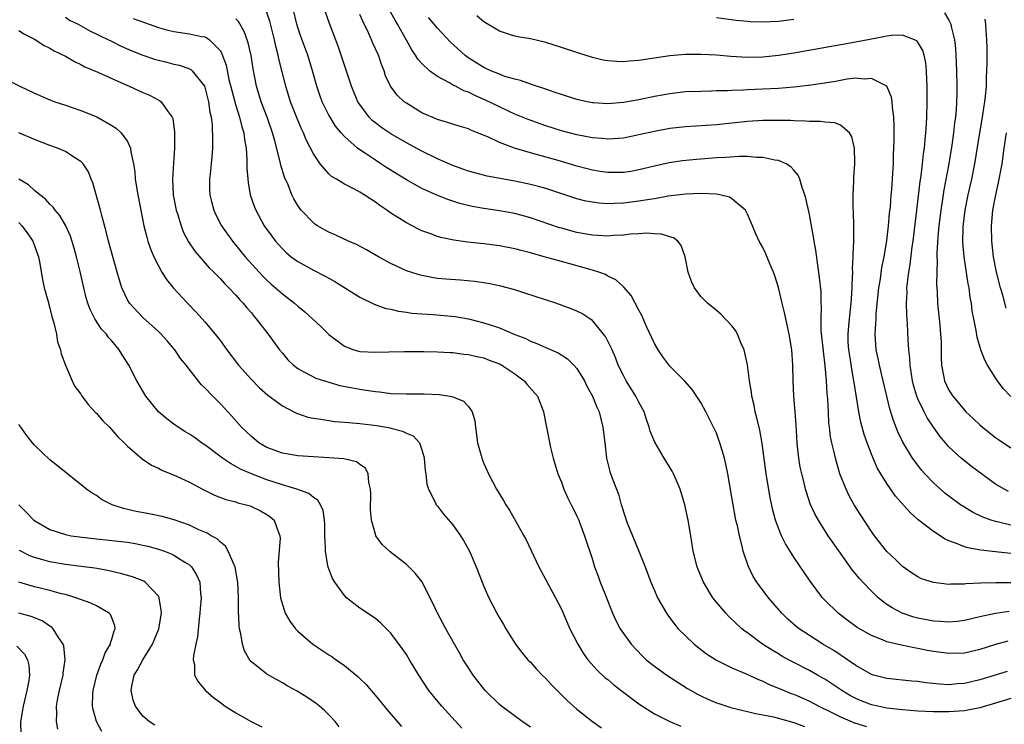
# Model space of a CAD drawing. Units: inches. Extents: x 2571000 to 2574000, y 1560000 to 1562156.
# Drawn here: x 2571813 to 2571940, y 1560073 to 1560164 of the extents above; entities that cross this region are included whole.
import ezdxf

# ---------------------------------------------------------------- set-up
doc = ezdxf.new("R2010")
doc.units = ezdxf.units.IN
doc.header["$MEASUREMENT"] = 0
doc.layers.add('LD25711560_2ft', color=33, linetype='Continuous')

msp = doc.modelspace()

# ---------------------------------------------------------------- linework, layer by layer
at = {"layer": 'LD25711560_2ft'}
for points, elevation in [([(2571940.51, 1560079.49), (2571937, 1560078.38), (2571935, 1560077.92), (2571934.13, 1560077.87), (2571933, 1560077.77), (2571931.83, 1560077.83), (2571930.02, 1560078.02), (2571929, 1560078.17), (2571928.24, 1560078.24), (2571925, 1560078.56), (2571923.27, 1560079), (2571923, 1560079.08), (2571921, 1560080.24), (2571919.92, 1560081), (2571918.17, 1560082.17), (2571916.76, 1560083), (2571915, 1560084.11), (2571913.67, 1560085), (2571913.3, 1560085.3), (2571912.24, 1560086.24), (2571911.45, 1560087), (2571909.71, 1560089), (2571908.21, 1560091), (2571907.75, 1560091.75), (2571907.1, 1560093.1), (2571906.47, 1560095), (2571906.34, 1560095.66), (2571905.97, 1560097), (2571905.71, 1560098.29), (2571905.53, 1560099), (2571905.15, 1560101), (2571905, 1560101.95), (2571904.48, 1560105), (2571904.23, 1560106.23), (2571904.04, 1560107), (2571903.45, 1560109), (2571903.33, 1560109.33), (2571903, 1560110.22), (2571902.64, 1560111), (2571901.64, 1560113), (2571901, 1560114.18), (2571899.88, 1560115.88), (2571898.94, 1560116.94), (2571897, 1560118.89), (2571896.09, 1560120.09), (2571895.48, 1560121), (2571895, 1560121.79), (2571893.99, 1560124.01), (2571893.4, 1560125.4), (2571893, 1560126.11), (2571891.99, 1560127.99), (2571891.06, 1560129.06), (2571891, 1560129.1), (2571890.02, 1560130.02), (2571889, 1560130.51), (2571888.69, 1560130.69), (2571887.85, 1560131), (2571887, 1560131.27), (2571883, 1560132.37), (2571880.8, 1560133), (2571879, 1560133.49), (2571877.8, 1560133.8), (2571877, 1560134.02), (2571875, 1560134.42), (2571873, 1560134.67), (2571870.88, 1560134.88), (2571869.12, 1560135.12), (2571867.47, 1560135.47), (2571867, 1560135.6), (2571866.02, 1560135.98), (2571865, 1560136.34), (2571864.55, 1560136.55), (2571863, 1560137.36), (2571861.97, 1560138.03), (2571861, 1560138.64), (2571860.49, 1560139), (2571859.59, 1560139.59), (2571859, 1560140.06), (2571858.41, 1560140.41), (2571857.57, 1560141), (2571857, 1560141.35), (2571856.24, 1560141.76), (2571855, 1560142.37), (2571853.98, 1560143), (2571853.36, 1560143.36), (2571853, 1560143.68), (2571851.86, 1560145), (2571851, 1560146.28), (2571850.09, 1560148.09), (2571849.73, 1560149), (2571849.49, 1560149.49), (2571849, 1560150.62), (2571848.06, 1560153), (2571847.43, 1560155), (2571846.55, 1560158.55), (2571846.46, 1560159), (2571846.16, 1560160.16), (2571845.99, 1560161), (2571845.39, 1560163.39), (2571844.85, 1560164.85)], 7140), ([(2571940.62, 1560083.38), (2571939, 1560082.95), (2571937, 1560082.32), (2571935, 1560081.85), (2571933, 1560081.78), (2571931, 1560082.06), (2571930.21, 1560082.2), (2571929, 1560082.46), (2571928.52, 1560082.52), (2571926.87, 1560082.87), (2571925, 1560083.32), (2571924.43, 1560083.57), (2571923, 1560084.12), (2571921.17, 1560085.17), (2571920.01, 1560086.01), (2571918.72, 1560087), (2571917, 1560088.69), (2571916.71, 1560089), (2571915.12, 1560091.12), (2571913, 1560094.24), (2571911.93, 1560095.93), (2571911.4, 1560097), (2571911, 1560097.98), (2571910.64, 1560099), (2571910.3, 1560100.3), (2571909.94, 1560101.94), (2571909.53, 1560104.47), (2571909.43, 1560105), (2571908.9, 1560108.9), (2571908.6, 1560110.6), (2571908.23, 1560112.23), (2571908.03, 1560113), (2571907.86, 1560113.86), (2571907.6, 1560115), (2571907.53, 1560115.53), (2571907.29, 1560117), (2571907.03, 1560119.03), (2571906.58, 1560121), (2571906.2, 1560121.8), (2571905.71, 1560123), (2571905.46, 1560123.46), (2571905, 1560124.09), (2571903.58, 1560125.58), (2571903, 1560126.08), (2571901.86, 1560127), (2571901, 1560127.88), (2571900.16, 1560129), (2571899.79, 1560129.79), (2571899.35, 1560131), (2571898.97, 1560133), (2571898.46, 1560134.47), (2571898.02, 1560135), (2571897.46, 1560135.46), (2571897, 1560135.57), (2571895.93, 1560135.93), (2571895, 1560135.96), (2571894.04, 1560136.04), (2571893, 1560135.96), (2571891.9, 1560135.9), (2571891, 1560135.77), (2571889.72, 1560135.72), (2571889, 1560135.64), (2571887.75, 1560135.75), (2571887, 1560135.77), (2571885.97, 1560135.97), (2571885, 1560136.14), (2571883, 1560136.67), (2571882.75, 1560136.75), (2571879, 1560138.04), (2571877, 1560138.56), (2571875, 1560138.91), (2571873, 1560139.22), (2571871.5, 1560139.5), (2571869.89, 1560139.89), (2571868.37, 1560140.37), (2571866.94, 1560140.94), (2571865, 1560141.8), (2571863, 1560142.92), (2571860.49, 1560144.49), (2571859.73, 1560145), (2571859, 1560145.45), (2571857.61, 1560146.39), (2571857, 1560146.78), (2571856.7, 1560147), (2571855, 1560148.52), (2571854.58, 1560149), (2571853.87, 1560149.87), (2571853.15, 1560151), (2571853, 1560151.27), (2571852.14, 1560153), (2571851.83, 1560153.83), (2571851.44, 1560155), (2571850.91, 1560157), (2571850.29, 1560159), (2571849.4, 1560161.4), (2571849, 1560162.59), (2571848.88, 1560163), (2571848.4, 1560165)], 7142), ([(2571940.78, 1560087.22), (2571939, 1560086.97), (2571937, 1560086.54), (2571935, 1560086.05), (2571934.07, 1560085.93), (2571933, 1560085.82), (2571931.93, 1560085.93), (2571931, 1560085.97), (2571929, 1560086.36), (2571928.49, 1560086.49), (2571926.99, 1560086.99), (2571925.67, 1560087.67), (2571925, 1560088.13), (2571923.87, 1560089), (2571923, 1560089.83), (2571921.9, 1560091), (2571921.47, 1560091.47), (2571920.57, 1560092.57), (2571919, 1560094.73), (2571918.07, 1560096.07), (2571917.44, 1560097), (2571916.16, 1560099), (2571915.74, 1560099.74), (2571915.12, 1560101.12), (2571914.62, 1560102.62), (2571914.52, 1560103), (2571914.37, 1560103.63), (2571914.01, 1560105), (2571913.83, 1560105.83), (2571913.63, 1560107), (2571913.47, 1560108.53), (2571913.41, 1560109), (2571913.29, 1560111.29), (2571913.17, 1560113), (2571913.01, 1560114.99), (2571912.9, 1560117), (2571912.87, 1560119), (2571912.73, 1560121), (2571912.41, 1560123), (2571911.96, 1560125), (2571911.81, 1560125.81), (2571911.49, 1560127), (2571911, 1560129.05), (2571910.54, 1560130.54), (2571910.37, 1560131), (2571909.9, 1560132.1), (2571909.39, 1560133.39), (2571909, 1560134.19), (2571908.54, 1560135), (2571908.04, 1560136.04), (2571907.65, 1560137), (2571907, 1560138.5), (2571906.75, 1560139), (2571905, 1560140.49), (2571904.69, 1560140.69), (2571903.43, 1560141), (2571903, 1560141.08), (2571901, 1560141.17), (2571899, 1560141.08), (2571896.8, 1560140.8), (2571895, 1560140.47), (2571894.39, 1560140.39), (2571893, 1560140.15), (2571891, 1560139.92), (2571889.85, 1560139.85), (2571889, 1560139.84), (2571887.9, 1560139.9), (2571887, 1560140.02), (2571886.18, 1560140.18), (2571885, 1560140.49), (2571884.61, 1560140.61), (2571881, 1560141.79), (2571880.06, 1560142.06), (2571879, 1560142.32), (2571877, 1560142.74), (2571873.41, 1560143.41), (2571871.82, 1560143.82), (2571871, 1560144.06), (2571870.31, 1560144.31), (2571869, 1560144.76), (2571867, 1560145.63), (2571865, 1560146.61), (2571863, 1560147.7), (2571861, 1560148.84), (2571859.71, 1560149.71), (2571859, 1560150.26), (2571858.6, 1560150.6), (2571858.21, 1560151), (2571857, 1560152.63), (2571856.76, 1560153), (2571855.92, 1560155), (2571854.61, 1560159), (2571854.19, 1560160.19), (2571853.08, 1560163.08), (2571852.56, 1560164.56)], 7144), ([(2571941, 1560090.92), (2571939.07, 1560090.93), (2571937.11, 1560090.89), (2571935.2, 1560090.8), (2571935, 1560090.76), (2571933.25, 1560090.75), (2571933, 1560090.72), (2571931, 1560090.94), (2571929.45, 1560091.45), (2571929, 1560091.67), (2571928.2, 1560092.2), (2571927, 1560093.02), (2571926.01, 1560094.01), (2571925, 1560094.97), (2571923.41, 1560097), (2571923, 1560097.55), (2571921.64, 1560099.64), (2571920.79, 1560101), (2571920.15, 1560102.15), (2571919.73, 1560103), (2571918.95, 1560105), (2571918.51, 1560106.51), (2571918.38, 1560107), (2571918.22, 1560107.78), (2571917.92, 1560109), (2571917.75, 1560109.75), (2571917.61, 1560111), (2571917.53, 1560111.53), (2571917.45, 1560113), (2571917.38, 1560114.62), (2571917.31, 1560115.31), (2571917.23, 1560117), (2571917.06, 1560118.94), (2571916.82, 1560120.82), (2571916.53, 1560123.47), (2571916.51, 1560125), (2571916.57, 1560126.57), (2571916.54, 1560127), (2571916.51, 1560128.51), (2571916.32, 1560130.32), (2571916.08, 1560131.91), (2571915.84, 1560133.84), (2571915.63, 1560135), (2571915.55, 1560135.55), (2571915, 1560138.44), (2571914.55, 1560140.55), (2571914.42, 1560141), (2571914.07, 1560141.93), (2571913.76, 1560143), (2571913.54, 1560143.54), (2571913, 1560144.15), (2571912.62, 1560144.62), (2571911.99, 1560145), (2571911, 1560145.43), (2571910.53, 1560145.47), (2571909, 1560145.81), (2571908.2, 1560145.8), (2571907, 1560145.92), (2571905.94, 1560145.94), (2571904.19, 1560145.81), (2571903, 1560145.76), (2571901, 1560145.6), (2571900.45, 1560145.55), (2571898.64, 1560145.36), (2571896.9, 1560145.1), (2571895, 1560144.69), (2571893, 1560144.2), (2571891.98, 1560144.02), (2571891, 1560143.86), (2571889.87, 1560143.87), (2571889, 1560143.85), (2571888.02, 1560144.02), (2571887, 1560144.17), (2571886.35, 1560144.35), (2571885, 1560144.69), (2571882.59, 1560145.41), (2571879.8, 1560146.2), (2571879, 1560146.4), (2571876.97, 1560147), (2571875, 1560147.74), (2571873.59, 1560148.41), (2571872.17, 1560149), (2571871.33, 1560149.33), (2571871, 1560149.49), (2571869.83, 1560149.83), (2571868.32, 1560150.32), (2571867, 1560150.69), (2571865, 1560151.59), (2571863, 1560152.81), (2571862.74, 1560153), (2571861.83, 1560153.83), (2571860.95, 1560155), (2571860.33, 1560156.33), (2571860.13, 1560157), (2571859.8, 1560157.8), (2571859.4, 1560159), (2571858.65, 1560160.65), (2571858.5, 1560161), (2571858.1, 1560161.9), (2571857.38, 1560163.38), (2571857, 1560164.27)], 7146), ([(2571941, 1560094.7), (2571939, 1560094.91), (2571937.12, 1560095.12), (2571935.43, 1560095.43), (2571935, 1560095.57), (2571933.99, 1560096.01), (2571933, 1560096.34), (2571932.54, 1560096.54), (2571931, 1560097.52), (2571929.06, 1560099.06), (2571928, 1560100), (2571926.11, 1560102.11), (2571925, 1560103.72), (2571924.22, 1560105), (2571923.77, 1560105.77), (2571923.22, 1560107), (2571923, 1560107.53), (2571922.45, 1560109), (2571922.08, 1560110.08), (2571921.66, 1560111.66), (2571921.38, 1560113), (2571920.78, 1560116.78), (2571920.76, 1560117), (2571920.47, 1560118.47), (2571920.29, 1560119.71), (2571920.08, 1560121), (2571920.03, 1560121.97), (2571919.99, 1560123), (2571920.1, 1560124.1), (2571920.17, 1560125), (2571920.4, 1560127), (2571920.42, 1560127.58), (2571920.53, 1560129), (2571920.51, 1560129.49), (2571920.59, 1560131), (2571920.57, 1560131.43), (2571920.66, 1560133), (2571920.64, 1560133.36), (2571920.72, 1560135), (2571920.74, 1560136.74), (2571920.72, 1560137), (2571920.71, 1560138.71), (2571920.67, 1560139.33), (2571920.67, 1560141), (2571920.75, 1560142.75), (2571920.75, 1560143.25), (2571920.87, 1560145), (2571920.85, 1560145.15), (2571920.83, 1560147), (2571920.49, 1560148.49), (2571920.16, 1560149), (2571919, 1560149.98), (2571918.27, 1560150.27), (2571917, 1560150.35), (2571916.45, 1560150.45), (2571915, 1560150.44), (2571914.5, 1560150.5), (2571913, 1560150.53), (2571912.56, 1560150.56), (2571910.58, 1560150.58), (2571909, 1560150.57), (2571907, 1560150.47), (2571903, 1560150.04), (2571899, 1560149.77), (2571897, 1560149.54), (2571895, 1560149.18), (2571893, 1560148.71), (2571891, 1560148.31), (2571889, 1560148.18), (2571888.26, 1560148.26), (2571887, 1560148.36), (2571885, 1560148.73), (2571883, 1560149.25), (2571881, 1560149.88), (2571878.7, 1560150.7), (2571877, 1560151.4), (2571876.26, 1560151.74), (2571875, 1560152.34), (2571873.22, 1560153.22), (2571871.82, 1560153.82), (2571871, 1560154.25), (2571870.43, 1560154.43), (2571869.34, 1560155), (2571869.1, 1560155.1), (2571868.57, 1560155.43), (2571867, 1560156.25), (2571866, 1560157), (2571865, 1560157.93), (2571864.5, 1560158.5), (2571864.19, 1560159), (2571863.69, 1560159.69), (2571863, 1560160.93), (2571861.88, 1560163), (2571861.54, 1560163.54), (2571860.82, 1560164.83)], 7148), ([(2571940.71, 1560102.71), (2571940.15, 1560103), (2571939, 1560103.66), (2571935.94, 1560105.94), (2571934.61, 1560107), (2571933, 1560108.48), (2571931.83, 1560109.83), (2571931, 1560111), (2571930.2, 1560112.2), (2571929.8, 1560113), (2571929, 1560114.64), (2571928.85, 1560115), (2571928.43, 1560116.43), (2571928.29, 1560117), (2571928.16, 1560117.84), (2571928, 1560119), (2571927.97, 1560119.97), (2571927.84, 1560121), (2571927.74, 1560122.26), (2571927.66, 1560124.34), (2571927.56, 1560125.56), (2571927.55, 1560127), (2571927.61, 1560128.39), (2571927.6, 1560129), (2571927.66, 1560129.66), (2571927.83, 1560131), (2571928.01, 1560131.99), (2571928.28, 1560134.28), (2571928.39, 1560135), (2571928.87, 1560139), (2571929.3, 1560142.7), (2571929.42, 1560143.42), (2571929.61, 1560145), (2571929.73, 1560146.27), (2571929.85, 1560147), (2571929.93, 1560148.07), (2571930.05, 1560149), (2571930.13, 1560150.13), (2571930.17, 1560151), (2571930.2, 1560153), (2571930.2, 1560155), (2571930.15, 1560155.85), (2571930.12, 1560157), (2571930.02, 1560158.02), (2571929.8, 1560159), (2571929.63, 1560159.63), (2571929, 1560160.68), (2571928.86, 1560160.86), (2571928.56, 1560161), (2571927, 1560161.59), (2571925.54, 1560161.54), (2571925, 1560161.47), (2571924.62, 1560161.38), (2571923, 1560161.08), (2571921, 1560160.67), (2571913, 1560159.27), (2571911, 1560158.96), (2571909, 1560158.75), (2571907, 1560158.72), (2571904.85, 1560158.85), (2571903, 1560159), (2571901, 1560159.09), (2571899, 1560159.08), (2571897, 1560158.92), (2571893, 1560158.33), (2571891.75, 1560158.25), (2571891, 1560158.17), (2571890.18, 1560158.18), (2571889, 1560158.28), (2571888.38, 1560158.38), (2571887, 1560158.7), (2571885.25, 1560159.25), (2571883, 1560160.02), (2571881, 1560160.65), (2571879, 1560161.11), (2571877.37, 1560161.37), (2571877, 1560161.46), (2571876.3, 1560161.7), (2571875, 1560162.09), (2571873, 1560163.33), (2571872.09, 1560164.09)], 7152), ([(2571932.46, 1560164.46), (2571933, 1560163.53), (2571933.26, 1560163), (2571933.31, 1560162.69), (2571933.73, 1560161), (2571933.86, 1560159.86), (2571933.91, 1560159), (2571934, 1560157), (2571934.03, 1560155), (2571934.03, 1560154.03), (2571934, 1560153), (2571933.94, 1560151.94), (2571933.85, 1560151), (2571933.74, 1560150.26), (2571933.61, 1560149), (2571933.38, 1560147.38), (2571932.98, 1560144.98), (2571932.36, 1560141.64), (2571932.14, 1560140.14), (2571931.96, 1560139), (2571931.72, 1560137), (2571931.57, 1560135.57), (2571931.44, 1560133.44), (2571931.45, 1560133), (2571931.48, 1560132.52), (2571931.43, 1560131), (2571931.41, 1560129.41), (2571931.48, 1560128.52), (2571931.55, 1560127), (2571931.85, 1560124.15), (2571931.94, 1560123), (2571931.99, 1560122.01), (2571932, 1560120), (2571932.05, 1560119), (2571932.32, 1560117.68), (2571932.43, 1560117), (2571933, 1560115.8), (2571933.5, 1560115), (2571934.2, 1560114.2), (2571935, 1560113.19), (2571935.18, 1560113), (2571936.13, 1560112.13), (2571937, 1560111.3), (2571937.35, 1560111), (2571939, 1560109.69), (2571939.4, 1560109.4), (2571941, 1560108.34)], 7154), ([(2571819, 1560163.91), (2571819.54, 1560163.54), (2571820.66, 1560163), (2571822.15, 1560162.15), (2571824.57, 1560161), (2571824.85, 1560160.85), (2571826.19, 1560160.19), (2571827.59, 1560159.59), (2571829, 1560159.03), (2571830.51, 1560158.51), (2571831, 1560158.36), (2571832.1, 1560158.1), (2571833, 1560157.87), (2571833.72, 1560157.72), (2571835, 1560157.26), (2571835.18, 1560157.18), (2571835.36, 1560157), (2571836.96, 1560155), (2571837, 1560154.9), (2571837.49, 1560153), (2571837.65, 1560151.65), (2571837.8, 1560151), (2571837.93, 1560150.07), (2571838, 1560147.99), (2571837.98, 1560147), (2571837.89, 1560145.89), (2571837.83, 1560145), (2571837.68, 1560143.68), (2571837.62, 1560143), (2571837.62, 1560141.62), (2571837.64, 1560141), (2571837.87, 1560140.13), (2571838.14, 1560139), (2571838.42, 1560138.42), (2571839.16, 1560137), (2571840.58, 1560135), (2571842.22, 1560133), (2571844.03, 1560131), (2571844.49, 1560130.49), (2571845, 1560129.99), (2571845.51, 1560129.51), (2571846.11, 1560129), (2571847, 1560128.2), (2571848.59, 1560127), (2571849, 1560126.64), (2571849.91, 1560125.91), (2571851.98, 1560123.98), (2571852.98, 1560122.98), (2571855, 1560121.47), (2571856.22, 1560121), (2571857, 1560120.78), (2571859, 1560120.67), (2571860.73, 1560120.73), (2571862.75, 1560120.75), (2571865.24, 1560120.76), (2571867, 1560120.74), (2571868.64, 1560120.64), (2571869, 1560120.63), (2571870.43, 1560120.43), (2571871, 1560120.38), (2571872.11, 1560120.11), (2571873, 1560119.94), (2571873.67, 1560119.67), (2571875, 1560119.18), (2571875.12, 1560119.12), (2571875.34, 1560119), (2571877, 1560117.88), (2571878.22, 1560117), (2571878.56, 1560116.56), (2571879.94, 1560115), (2571880.53, 1560113.47), (2571880.7, 1560113), (2571881.62, 1560108.38), (2571881.95, 1560107), (2571882.55, 1560105), (2571883, 1560103.89), (2571883.34, 1560103), (2571883.84, 1560101.84), (2571884.28, 1560101), (2571884.51, 1560100.51), (2571885, 1560099.53), (2571885.24, 1560099), (2571885.39, 1560098.61), (2571886, 1560097), (2571887, 1560093.92), (2571887.29, 1560093), (2571887.76, 1560091.76), (2571888.03, 1560091), (2571888.68, 1560089.32), (2571889.62, 1560087), (2571890.05, 1560086.05), (2571890.59, 1560085), (2571891, 1560084.37), (2571892.02, 1560083), (2571893.46, 1560081.46), (2571893.96, 1560081), (2571895, 1560080.17), (2571896.6, 1560079), (2571898.06, 1560078.06), (2571899.29, 1560077.29), (2571900.56, 1560076.56), (2571901, 1560076.34), (2571901.91, 1560075.91), (2571903, 1560075.44), (2571903.33, 1560075.33), (2571905, 1560074.78), (2571907, 1560074.31), (2571908.04, 1560074.04), (2571909, 1560073.9), (2571910.37, 1560073.63), (2571913, 1560072.91), (2571914.38, 1560072.38)], 7134), ([(2571827.76, 1560163.76), (2571829.22, 1560163.22), (2571831, 1560162.59), (2571832.23, 1560162.23), (2571833, 1560162.05), (2571835, 1560161.77), (2571836.58, 1560161.42), (2571837, 1560161.37), (2571837.26, 1560161.26), (2571837.61, 1560161), (2571839, 1560159.55), (2571839.2, 1560159.2), (2571839.74, 1560157.74), (2571840.11, 1560155.89), (2571840.47, 1560154.47), (2571841, 1560152.51), (2571841.47, 1560151), (2571841.77, 1560149.77), (2571842.02, 1560149), (2571842.11, 1560148.12), (2571842.33, 1560147), (2571842.43, 1560145.56), (2571842.43, 1560144.43), (2571842.58, 1560142.58), (2571842.87, 1560141), (2571843.4, 1560139.4), (2571843.56, 1560139), (2571844.65, 1560137), (2571845.64, 1560135.64), (2571846.12, 1560135), (2571846.53, 1560134.53), (2571847, 1560134.01), (2571847.52, 1560133.52), (2571848.16, 1560133), (2571849, 1560132.38), (2571851, 1560131.28), (2571852.51, 1560130.51), (2571853, 1560130.22), (2571853.79, 1560129.79), (2571857, 1560127.79), (2571858.86, 1560126.86), (2571860.34, 1560126.34), (2571861, 1560126.22), (2571861.98, 1560125.98), (2571863, 1560125.85), (2571863.73, 1560125.73), (2571865, 1560125.62), (2571866.46, 1560125.54), (2571869.28, 1560125.28), (2571871, 1560124.97), (2571873, 1560124.48), (2571873.81, 1560124.19), (2571875, 1560123.82), (2571877, 1560122.97), (2571878.43, 1560122.43), (2571879, 1560122.11), (2571879.82, 1560121.82), (2571881, 1560121.27), (2571882.59, 1560120.59), (2571883.81, 1560119.81), (2571884.62, 1560119), (2571885, 1560118.57), (2571885.97, 1560117), (2571886.31, 1560116.31), (2571887.04, 1560115), (2571887.59, 1560113.59), (2571887.9, 1560113), (2571888.09, 1560112.09), (2571888.37, 1560111), (2571888.59, 1560109), (2571888.84, 1560107), (2571889.27, 1560105.27), (2571889.57, 1560104.43), (2571890.1, 1560103), (2571890.37, 1560102.37), (2571890.72, 1560101), (2571890.8, 1560100.8), (2571891, 1560100.07), (2571891.29, 1560099.29), (2571891.36, 1560099), (2571891.57, 1560098.43), (2571893.01, 1560095.01), (2571893.82, 1560093), (2571894.55, 1560091), (2571895, 1560089.93), (2571895.42, 1560089), (2571896.55, 1560087), (2571896.73, 1560086.73), (2571897.59, 1560085.59), (2571898.08, 1560085), (2571899, 1560084.06), (2571900.14, 1560083), (2571901.75, 1560081.75), (2571903, 1560080.92), (2571905, 1560079.93), (2571906.84, 1560079.16), (2571908.42, 1560078.42), (2571909, 1560078.21), (2571909.81, 1560077.81), (2571911, 1560077.34), (2571911.23, 1560077.23), (2571912.65, 1560076.65), (2571913, 1560076.53), (2571915, 1560075.66), (2571916.22, 1560075), (2571917.75, 1560074.25), (2571919, 1560073.61), (2571920.83, 1560072.83), (2571922.36, 1560072.36)], 7136), ([(2571941, 1560076.01), (2571939, 1560075.37), (2571937, 1560074.77), (2571935, 1560074.38), (2571933, 1560074.25), (2571931, 1560074.27), (2571929, 1560074.37), (2571927, 1560074.53), (2571926.59, 1560074.59), (2571925, 1560074.76), (2571923.83, 1560075), (2571923, 1560075.19), (2571921.7, 1560075.7), (2571921, 1560075.98), (2571920.33, 1560076.33), (2571919.19, 1560077), (2571917.9, 1560077.9), (2571917, 1560078.48), (2571916.67, 1560078.67), (2571916.06, 1560079), (2571915, 1560079.6), (2571913, 1560080.63), (2571912.3, 1560081), (2571911.47, 1560081.47), (2571911, 1560081.75), (2571910.21, 1560082.21), (2571908.96, 1560083), (2571907, 1560084.45), (2571906.67, 1560084.67), (2571906.28, 1560085), (2571904.59, 1560086.59), (2571904.21, 1560087), (2571903, 1560088.44), (2571902.56, 1560089), (2571901.35, 1560091), (2571900.65, 1560092.65), (2571900.52, 1560093), (2571900, 1560095), (2571899.88, 1560095.88), (2571899.69, 1560097), (2571899.38, 1560099), (2571898.95, 1560101), (2571898.32, 1560103), (2571897.8, 1560104.2), (2571897.47, 1560105), (2571897.31, 1560105.31), (2571896.28, 1560107), (2571895.05, 1560109.05), (2571894.47, 1560110.47), (2571894.35, 1560111), (2571893.98, 1560111.98), (2571893.67, 1560113), (2571893, 1560114.22), (2571892.61, 1560115), (2571891.35, 1560117), (2571891, 1560117.67), (2571890.35, 1560119), (2571889.98, 1560119.98), (2571889.54, 1560121), (2571889, 1560122.1), (2571888.69, 1560122.69), (2571888.46, 1560123), (2571887, 1560124.75), (2571886.66, 1560125), (2571885.66, 1560125.66), (2571885, 1560125.98), (2571884.28, 1560126.28), (2571882.27, 1560127), (2571878.31, 1560128.31), (2571877, 1560128.72), (2571875.21, 1560129.21), (2571873.56, 1560129.56), (2571871.81, 1560129.81), (2571869.97, 1560129.97), (2571868.1, 1560130.1), (2571867, 1560130.21), (2571866.31, 1560130.31), (2571865, 1560130.56), (2571864.65, 1560130.65), (2571863.57, 1560131), (2571863, 1560131.2), (2571861, 1560132.13), (2571859.4, 1560133), (2571857.87, 1560133.87), (2571856.56, 1560134.56), (2571855.55, 1560135), (2571853.82, 1560135.82), (2571853, 1560136.17), (2571852.46, 1560136.46), (2571851.53, 1560137), (2571851.21, 1560137.21), (2571851, 1560137.36), (2571849.44, 1560139), (2571849.24, 1560139.24), (2571849, 1560139.6), (2571848.48, 1560140.48), (2571848.23, 1560141), (2571847.74, 1560142.26), (2571847.28, 1560143.28), (2571846.82, 1560144.82), (2571846.74, 1560145.26), (2571846.05, 1560147.95), (2571845.74, 1560149), (2571845.03, 1560151), (2571844.28, 1560153), (2571843.68, 1560155), (2571843.24, 1560157.24), (2571842.96, 1560158.96), (2571842.59, 1560160.59), (2571842.47, 1560161), (2571842.07, 1560162.07), (2571841.34, 1560163.34), (2571841, 1560163.69)], 7138), ([(2571941, 1560098.35), (2571939.22, 1560098.78), (2571939, 1560098.82), (2571938.44, 1560099), (2571937.38, 1560099.38), (2571936.04, 1560100.04), (2571935, 1560100.69), (2571934.52, 1560101), (2571933, 1560102.11), (2571932.5, 1560102.5), (2571931, 1560103.82), (2571929.89, 1560105), (2571929.47, 1560105.47), (2571928.6, 1560106.6), (2571928.33, 1560107), (2571927.07, 1560109.07), (2571926.42, 1560110.42), (2571925.85, 1560111.85), (2571925.37, 1560113.37), (2571924.98, 1560115), (2571924.53, 1560117), (2571924.05, 1560119), (2571923.88, 1560119.88), (2571923.63, 1560121), (2571923.5, 1560123), (2571923.6, 1560124.4), (2571923.61, 1560125), (2571923.64, 1560125.64), (2571923.97, 1560129), (2571924.16, 1560130.16), (2571924.37, 1560131.63), (2571924.65, 1560133), (2571925, 1560135.08), (2571925.22, 1560137), (2571925.35, 1560138.64), (2571925.45, 1560139.45), (2571925.57, 1560141), (2571925.63, 1560141.63), (2571925.79, 1560143.79), (2571925.85, 1560145), (2571925.87, 1560146.13), (2571925.94, 1560147.94), (2571925.93, 1560149), (2571925.95, 1560149.95), (2571925.9, 1560151), (2571925.72, 1560152.28), (2571925.69, 1560153), (2571925.61, 1560153.61), (2571925, 1560155), (2571923, 1560156.01), (2571922.08, 1560155.92), (2571921, 1560156.03), (2571919.9, 1560155.9), (2571918.39, 1560155.62), (2571917, 1560155.39), (2571914.91, 1560155.09), (2571913, 1560154.88), (2571911, 1560154.72), (2571909, 1560154.62), (2571907, 1560154.55), (2571906.51, 1560154.51), (2571905, 1560154.47), (2571904.43, 1560154.43), (2571903, 1560154.39), (2571902.36, 1560154.36), (2571901, 1560154.34), (2571899, 1560154.26), (2571897, 1560154.04), (2571895, 1560153.67), (2571893, 1560153.25), (2571891, 1560152.89), (2571889, 1560152.73), (2571887.14, 1560152.86), (2571887, 1560152.87), (2571886.35, 1560153), (2571885, 1560153.31), (2571883, 1560153.93), (2571882.21, 1560154.21), (2571881, 1560154.61), (2571880.72, 1560154.72), (2571879.81, 1560155), (2571879, 1560155.28), (2571877.74, 1560155.74), (2571877, 1560155.91), (2571875.72, 1560156.28), (2571875, 1560156.54), (2571873.9, 1560157), (2571873, 1560157.41), (2571872.01, 1560158.01), (2571870.8, 1560158.81), (2571870.56, 1560159), (2571868.7, 1560160.7), (2571867, 1560162.5), (2571866.6, 1560163), (2571865.86, 1560163.86)], 7150), ([(2571903, 1560163.86), (2571905.55, 1560163.55), (2571907, 1560163.4), (2571907.37, 1560163.37), (2571909, 1560163.31), (2571911, 1560163.41), (2571913, 1560163.64)], 7154), ([(2571941, 1560114.98), (2571940.01, 1560116.01), (2571939.26, 1560117), (2571939, 1560117.38), (2571937.99, 1560119), (2571937.63, 1560119.63), (2571937.13, 1560121), (2571936.64, 1560122.64), (2571936.51, 1560123.49), (2571936.21, 1560125), (2571936.02, 1560126.02), (2571935.91, 1560127), (2571935.76, 1560127.76), (2571935.62, 1560129), (2571935.51, 1560129.51), (2571934.97, 1560133), (2571934.82, 1560134.82), (2571934.85, 1560136.85), (2571935.1, 1560139), (2571935.51, 1560141), (2571935.96, 1560143), (2571936.34, 1560145), (2571936.99, 1560149), (2571937.33, 1560151), (2571937.54, 1560152.46), (2571937.64, 1560153), (2571937.73, 1560153.73), (2571937.84, 1560155), (2571937.86, 1560156.14), (2571937.91, 1560157), (2571937.94, 1560157.94), (2571937.93, 1560159), (2571937.95, 1560159.95), (2571937.92, 1560161), (2571937.81, 1560162.19), (2571937.78, 1560163), (2571937.67, 1560163.67)], 7156), ([(2571813, 1560162.18), (2571813.71, 1560161.71), (2571815, 1560161.06), (2571816.27, 1560160.27), (2571817, 1560159.93), (2571817.57, 1560159.57), (2571819, 1560158.88), (2571820.18, 1560158.18), (2571821, 1560157.82), (2571821.52, 1560157.52), (2571823.2, 1560156.8), (2571825, 1560155.98), (2571827.22, 1560155), (2571829, 1560154.19), (2571829.85, 1560153.85), (2571831.17, 1560153.17), (2571831.37, 1560153), (2571832.12, 1560151.88), (2571832.79, 1560151), (2571832.85, 1560150.85), (2571833.09, 1560149.09), (2571833.08, 1560147), (2571832.94, 1560145.06), (2571832.83, 1560143), (2571832.93, 1560141), (2571833.31, 1560139), (2571833.47, 1560138.53), (2571833.93, 1560137), (2571834.22, 1560136.22), (2571834.91, 1560134.91), (2571835.71, 1560133.71), (2571837.57, 1560131.57), (2571838.16, 1560131), (2571838.57, 1560130.57), (2571839, 1560130.16), (2571839.54, 1560129.54), (2571840.1, 1560129), (2571841, 1560128.05), (2571841.48, 1560127.48), (2571841.95, 1560127), (2571842.41, 1560126.41), (2571843, 1560125.74), (2571843.33, 1560125.33), (2571843.64, 1560125), (2571845, 1560123.21), (2571845.17, 1560123), (2571846.64, 1560121), (2571847, 1560120.54), (2571847.71, 1560119.71), (2571848.42, 1560119), (2571849, 1560118.56), (2571849.88, 1560118.12), (2571851.34, 1560117.34), (2571853, 1560116.8), (2571854.4, 1560116.4), (2571856.07, 1560116.07), (2571857, 1560115.9), (2571857.8, 1560115.8), (2571859, 1560115.6), (2571859.55, 1560115.55), (2571861, 1560115.37), (2571863, 1560115.29), (2571865.32, 1560115.32), (2571867.24, 1560115.24), (2571868.66, 1560115), (2571869, 1560114.93), (2571870.38, 1560114.38), (2571871, 1560113.67), (2571871.49, 1560113), (2571871.83, 1560111.83), (2571871.91, 1560111), (2571872.18, 1560109), (2571872.65, 1560107.35), (2571872.74, 1560107), (2571873, 1560106.33), (2571873.59, 1560105), (2571874.62, 1560103), (2571875.54, 1560101.54), (2571875.82, 1560101), (2571876.29, 1560100.29), (2571878.16, 1560097), (2571878.45, 1560096.45), (2571880.09, 1560093), (2571882.24, 1560089), (2571883, 1560087.51), (2571884.11, 1560085), (2571885.11, 1560083), (2571885.82, 1560081.82), (2571886.41, 1560081), (2571887.64, 1560079.64), (2571888.67, 1560078.67), (2571889, 1560078.42), (2571889.77, 1560077.77), (2571890.89, 1560076.89), (2571893, 1560075.31), (2571895, 1560074.02), (2571897, 1560073), (2571898.41, 1560072.41)], 7132), ([(2571809.19, 1560157), (2571813.13, 1560155), (2571815, 1560154.12), (2571817, 1560153.24), (2571817.65, 1560153), (2571819, 1560152.54), (2571821, 1560151.88), (2571823.05, 1560151.05), (2571825, 1560149.92), (2571825.57, 1560149.57), (2571826.22, 1560149), (2571827, 1560147.89), (2571827.42, 1560147), (2571827.46, 1560146.54), (2571827.79, 1560145), (2571827.95, 1560143.95), (2571828.02, 1560143), (2571828.34, 1560141), (2571829.15, 1560137), (2571829.51, 1560135.51), (2571829.66, 1560135), (2571830, 1560134), (2571830.42, 1560133), (2571831, 1560131.82), (2571831.46, 1560131), (2571832.05, 1560130.05), (2571832.95, 1560128.95), (2571834.75, 1560127), (2571835.86, 1560125.86), (2571837, 1560124.6), (2571838.35, 1560123), (2571839, 1560122.14), (2571839.82, 1560121), (2571841.34, 1560119), (2571843, 1560117.16), (2571844.07, 1560116.07), (2571845.14, 1560115.14), (2571847, 1560113.75), (2571848.47, 1560113), (2571848.81, 1560112.81), (2571850.29, 1560112.29), (2571851, 1560112.15), (2571851.96, 1560112.04), (2571853, 1560111.85), (2571853.74, 1560111.74), (2571855, 1560111.67), (2571855.59, 1560111.59), (2571857, 1560111.49), (2571859.21, 1560111.21), (2571860.9, 1560110.9), (2571861, 1560110.86), (2571862.51, 1560110.51), (2571863, 1560110.22), (2571863.88, 1560109.88), (2571864.68, 1560109), (2571865, 1560108.09), (2571865.24, 1560107.24), (2571865.29, 1560107), (2571865.42, 1560105.42), (2571865.5, 1560105), (2571865.65, 1560103.65), (2571865.86, 1560103), (2571866.76, 1560101.24), (2571866.86, 1560101), (2571867, 1560100.83), (2571867.78, 1560099.78), (2571869, 1560098.4), (2571870, 1560097), (2571870.39, 1560096.39), (2571871.15, 1560095), (2571872.02, 1560093), (2571872.77, 1560091), (2571873, 1560090.45), (2571873.64, 1560089), (2571874.67, 1560087), (2571875, 1560086.41), (2571875.53, 1560085.53), (2571875.82, 1560085), (2571877.08, 1560083), (2571877.91, 1560081.91), (2571878.67, 1560081), (2571879, 1560080.66), (2571879.79, 1560079.79), (2571880.54, 1560079), (2571881, 1560078.56), (2571881.75, 1560077.75), (2571883.74, 1560075.74), (2571885, 1560074.62), (2571887.03, 1560073.03), (2571888.2, 1560072.2)], 7130), ([(2571879, 1560072.27), (2571877.93, 1560073), (2571875.26, 1560075), (2571875, 1560075.21), (2571873.19, 1560077), (2571873, 1560077.22), (2571871.61, 1560079), (2571871, 1560079.95), (2571870.35, 1560081), (2571869.87, 1560081.87), (2571869.21, 1560083), (2571868.1, 1560085), (2571867.04, 1560087), (2571866.39, 1560088.39), (2571865, 1560091.08), (2571864.16, 1560092.16), (2571863.32, 1560093), (2571863, 1560093.3), (2571860.92, 1560094.92), (2571859.88, 1560095.88), (2571859.08, 1560097), (2571859, 1560097.2), (2571858.51, 1560099), (2571858.39, 1560100.39), (2571858.41, 1560102.41), (2571858.39, 1560103), (2571858.15, 1560103.85), (2571858.07, 1560105), (2571857.71, 1560105.71), (2571857, 1560106.2), (2571856.55, 1560106.55), (2571854.92, 1560106.92), (2571853, 1560107.06), (2571851, 1560107.16), (2571849, 1560107.29), (2571847, 1560107.63), (2571845, 1560108.39), (2571843.98, 1560109), (2571843, 1560109.79), (2571841.74, 1560111), (2571840.45, 1560112.45), (2571839, 1560114.03), (2571838.02, 1560115), (2571837, 1560116.09), (2571836.53, 1560116.53), (2571835, 1560118.44), (2571834.59, 1560119), (2571833.88, 1560119.88), (2571833.11, 1560121), (2571832.14, 1560122.14), (2571831.38, 1560123), (2571831, 1560123.37), (2571829, 1560125.17), (2571827.26, 1560127), (2571827, 1560127.44), (2571826.28, 1560129), (2571825.97, 1560129.97), (2571825.7, 1560131), (2571824.59, 1560135), (2571824.27, 1560136.27), (2571823.69, 1560138.31), (2571823.52, 1560139), (2571822.55, 1560142.55), (2571822.35, 1560143), (2571821.97, 1560143.97), (2571821.3, 1560145), (2571821, 1560145.31), (2571820.23, 1560145.77), (2571819, 1560146.57), (2571818.01, 1560147), (2571817, 1560147.36), (2571815, 1560148.14), (2571813, 1560149.01)], 7128), ([(2571940.38, 1560126.38), (2571939.96, 1560128.04), (2571939.67, 1560129), (2571939.16, 1560131), (2571938.75, 1560133), (2571938.53, 1560135), (2571938.51, 1560137), (2571938.69, 1560139), (2571939.05, 1560141), (2571939.41, 1560142.59), (2571939.86, 1560145), (2571940.14, 1560147), (2571940.46, 1560149)], 7158), ([(2571870.16, 1560072.16), (2571867.56, 1560075), (2571867.3, 1560075.3), (2571865.92, 1560077), (2571864.6, 1560079), (2571863.42, 1560081), (2571863, 1560081.68), (2571862.46, 1560082.46), (2571861, 1560084.43), (2571859.72, 1560085.72), (2571859, 1560086.31), (2571857, 1560087.66), (2571855.27, 1560089), (2571855, 1560089.27), (2571853.77, 1560091), (2571853.48, 1560091.48), (2571852.92, 1560092.92), (2571852.9, 1560093), (2571852.89, 1560093.11), (2571852.56, 1560095), (2571852.57, 1560095.43), (2571852.5, 1560097), (2571852.48, 1560098.48), (2571852.44, 1560099), (2571852.26, 1560100.26), (2571851.91, 1560101), (2571851.58, 1560101.58), (2571851, 1560101.92), (2571850.43, 1560102.43), (2571848.85, 1560103), (2571847, 1560103.55), (2571845, 1560104.22), (2571843, 1560105), (2571841.59, 1560105.59), (2571841, 1560105.95), (2571840.3, 1560106.3), (2571839.3, 1560107), (2571837, 1560108.73), (2571836.58, 1560109), (2571835.66, 1560109.66), (2571835, 1560110.1), (2571834.43, 1560110.43), (2571833.54, 1560111), (2571833, 1560111.38), (2571832.08, 1560112.08), (2571831, 1560113), (2571829.4, 1560115), (2571828.22, 1560117), (2571827.21, 1560119), (2571826.35, 1560120.35), (2571825.96, 1560121), (2571825, 1560122.13), (2571824.58, 1560122.58), (2571824.3, 1560123), (2571823.65, 1560123.65), (2571822.81, 1560125), (2571822.19, 1560126.19), (2571821.91, 1560127), (2571821.7, 1560127.7), (2571821.37, 1560129), (2571820.91, 1560131.09), (2571820.44, 1560133), (2571820.12, 1560134.12), (2571819.65, 1560135.65), (2571819.05, 1560137), (2571818.31, 1560138.31), (2571817.69, 1560139), (2571817.41, 1560139.41), (2571817, 1560139.79), (2571816.44, 1560140.44), (2571815.69, 1560141), (2571815, 1560141.56), (2571814.26, 1560142.26), (2571813, 1560143.01)], 7126), ([(2571813, 1560137.4), (2571813.4, 1560137), (2571814.08, 1560136.08), (2571814.79, 1560135), (2571815.52, 1560133), (2571815.66, 1560132.34), (2571816.05, 1560130.05), (2571816.29, 1560129), (2571816.77, 1560127.23), (2571816.85, 1560126.85), (2571817, 1560126.36), (2571817.27, 1560125.27), (2571817.51, 1560124.49), (2571817.85, 1560123), (2571818.01, 1560122.01), (2571818.38, 1560121), (2571818.46, 1560120.46), (2571819.01, 1560119.01), (2571819.86, 1560117), (2571820.24, 1560116.24), (2571821, 1560115.26), (2571821.1, 1560115.1), (2571821.94, 1560113.94), (2571822.9, 1560112.9), (2571823, 1560112.82), (2571823.83, 1560111.83), (2571824.7, 1560111), (2571825, 1560110.68), (2571825.76, 1560109.76), (2571826.57, 1560109), (2571827, 1560108.57), (2571828.93, 1560106.93), (2571830.11, 1560106.11), (2571831, 1560105.7), (2571831.44, 1560105.44), (2571833.34, 1560104.66), (2571835, 1560103.9), (2571836.68, 1560103), (2571838.24, 1560102.24), (2571839.69, 1560101.69), (2571841, 1560101.35), (2571841.26, 1560101.26), (2571842.33, 1560101), (2571842.84, 1560100.84), (2571843, 1560100.77), (2571844.19, 1560100.19), (2571845, 1560099.72), (2571845.43, 1560099.43), (2571845.95, 1560099), (2571846.46, 1560097.54), (2571846.69, 1560097), (2571846.7, 1560096.7), (2571846.48, 1560093.52), (2571846.54, 1560091), (2571846.76, 1560089), (2571847, 1560088.1), (2571847.38, 1560087), (2571847.96, 1560085.96), (2571848.69, 1560085), (2571849, 1560084.69), (2571850.95, 1560083), (2571853, 1560081.63), (2571853.39, 1560081.39), (2571853.93, 1560081), (2571855, 1560080.26), (2571856.79, 1560078.79), (2571857, 1560078.57), (2571857.81, 1560077.81), (2571858.47, 1560077), (2571858.73, 1560076.73), (2571859.63, 1560075.63), (2571860.51, 1560074.51), (2571862.36, 1560072.36)], 7124), ([(2571854.34, 1560072.34), (2571853.82, 1560073), (2571853, 1560073.9), (2571852.46, 1560074.46), (2571851.81, 1560075), (2571851.35, 1560075.35), (2571850.16, 1560076.16), (2571848.92, 1560076.92), (2571847.64, 1560077.64), (2571847, 1560078.02), (2571845, 1560079.13), (2571843, 1560080.72), (2571842.86, 1560080.86), (2571842.12, 1560082.12), (2571841.84, 1560083), (2571841.65, 1560084.35), (2571841.48, 1560085), (2571841.42, 1560085.42), (2571841.34, 1560087.34), (2571841.33, 1560089), (2571841.25, 1560091), (2571841.23, 1560091.23), (2571840.92, 1560092.92), (2571840.9, 1560093), (2571840.78, 1560093.22), (2571840.02, 1560095), (2571839.66, 1560095.66), (2571839, 1560096.15), (2571838.58, 1560096.58), (2571837.83, 1560097), (2571837.32, 1560097.32), (2571836.23, 1560097.77), (2571835, 1560098.36), (2571833.05, 1560099.05), (2571831.48, 1560099.48), (2571829.83, 1560099.83), (2571828.14, 1560100.14), (2571827, 1560100.4), (2571826.5, 1560100.5), (2571825.03, 1560101), (2571823.68, 1560101.69), (2571823, 1560102.18), (2571822.47, 1560102.47), (2571821.75, 1560103), (2571818.01, 1560106.01), (2571817, 1560106.81), (2571815, 1560108.69), (2571814.75, 1560109), (2571813.99, 1560109.99), (2571813.25, 1560111), (2571813, 1560111.37)], 7122), ([(2571812.98, 1560101), (2571814.01, 1560100.01), (2571814.95, 1560099), (2571817, 1560097.82), (2571819, 1560097.15), (2571819.76, 1560097), (2571820.84, 1560096.84), (2571822.64, 1560096.64), (2571825, 1560096.4), (2571826.26, 1560096.26), (2571827, 1560096.15), (2571827.99, 1560095.99), (2571829, 1560095.78), (2571829.64, 1560095.64), (2571831, 1560095.27), (2571831.79, 1560095), (2571832.67, 1560094.67), (2571833, 1560094.5), (2571834.42, 1560093.58), (2571835, 1560093.23), (2571835.26, 1560093), (2571835.94, 1560091.94), (2571836.34, 1560091), (2571836.44, 1560089.56), (2571836.52, 1560089), (2571836.4, 1560087.6), (2571836.37, 1560087), (2571836.27, 1560086.27), (2571836.04, 1560083.96), (2571835.82, 1560083), (2571835.52, 1560081.52), (2571835.5, 1560081), (2571835.66, 1560080.34), (2571835.68, 1560079), (2571836.12, 1560078.12), (2571837.1, 1560077), (2571838.12, 1560076.12), (2571839, 1560075.48), (2571839.26, 1560075.26), (2571839.62, 1560075), (2571841, 1560074.14), (2571842.99, 1560073), (2571844.34, 1560072.35)], 7120), ([(2571830.53, 1560072.53), (2571829.81, 1560073), (2571829, 1560073.71), (2571828.06, 1560075), (2571827.77, 1560075.77), (2571827.49, 1560077), (2571827.57, 1560077.57), (2571827.9, 1560079), (2571828.32, 1560079.68), (2571828.99, 1560081), (2571830.23, 1560083), (2571830.47, 1560083.53), (2571831.06, 1560085), (2571831.39, 1560087), (2571831.38, 1560087.38), (2571831.12, 1560089), (2571831, 1560089.21), (2571829.29, 1560091), (2571829.11, 1560091.11), (2571827.68, 1560091.68), (2571826.13, 1560092.13), (2571825, 1560092.37), (2571824.49, 1560092.49), (2571822.8, 1560092.8), (2571821.04, 1560093.04), (2571819, 1560093.29), (2571817, 1560093.63), (2571816.1, 1560093.9), (2571815, 1560094.2), (2571814.41, 1560094.41), (2571813.08, 1560095.08)], 7118), ([(2571823.73, 1560071.73), (2571823.03, 1560073), (2571822.58, 1560074.58), (2571822.52, 1560075), (2571822.54, 1560076.54), (2571822.58, 1560077), (2571823.07, 1560079), (2571823.57, 1560080.43), (2571823.85, 1560081), (2571824.12, 1560081.88), (2571824.81, 1560083), (2571824.82, 1560083.18), (2571825, 1560083.66), (2571825.28, 1560084.72), (2571825.41, 1560085), (2571825.39, 1560085.39), (2571824.83, 1560086.83), (2571824.67, 1560087), (2571823, 1560087.93), (2571822.29, 1560088.29), (2571820.37, 1560089), (2571819, 1560089.39), (2571818.49, 1560089.51), (2571817, 1560089.91), (2571815, 1560090.42), (2571813, 1560091)], 7116), ([(2571818.04, 1560072.04), (2571817.85, 1560073), (2571817.91, 1560074.09), (2571817.88, 1560075), (2571818.05, 1560076.05), (2571818.25, 1560077), (2571818.71, 1560079), (2571818.73, 1560079.27), (2571818.97, 1560081), (2571818.8, 1560082.8), (2571818.73, 1560083), (2571818.13, 1560083.87), (2571817.45, 1560085), (2571817.22, 1560085.22), (2571817, 1560085.34), (2571816, 1560086), (2571814.57, 1560086.57), (2571813, 1560087.02)], 7114), ([(2571812.73, 1560082.73), (2571813.73, 1560081.73), (2571814.12, 1560081), (2571814.31, 1560080.31), (2571814.37, 1560079), (2571814.3, 1560078.3), (2571814.05, 1560077), (2571813.57, 1560075), (2571813.24, 1560073.23), (2571813.2, 1560073), (2571813.27, 1560071.27)], 7112)]:
    msp.add_lwpolyline(points, dxfattribs=dict(at, elevation=elevation))

doc.saveas('drawing.dxf')
